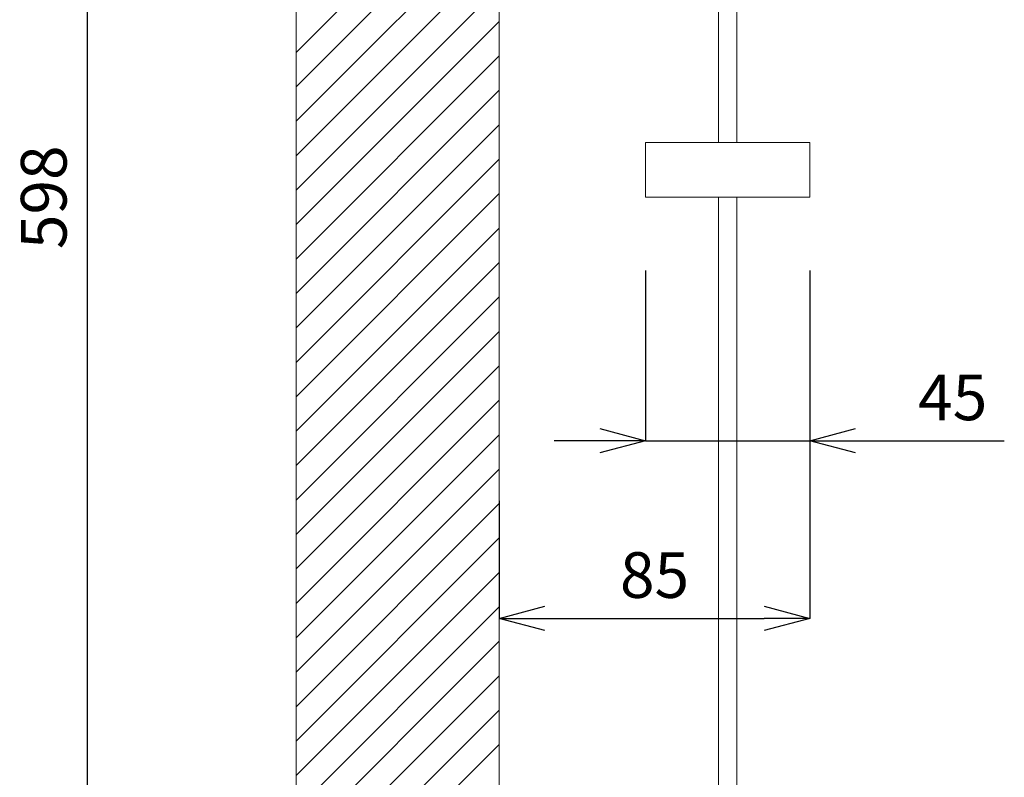
# Model space of a CAD drawing. Units: millimetres. Extents: x 27314 to 28364, y 4478 to 5963.
# Drawn here: x 27895 to 28165, y 5067 to 5274 of the extents above; entities that cross this region are included whole.
import ezdxf

# ---------------------------------------------------------------- set-up
doc = ezdxf.new("R2010")
doc.units = ezdxf.units.MM
doc.header["$LTSCALE"] = 10
doc.layers.add('寸法', color=3, linetype='Continuous', lineweight=20)
doc.layers.add('細線', color=7, linetype='Continuous', lineweight=9)
doc.styles.add('japanese', font='romans.shx', dxfattribs={"bigfont": 'bigfont.shx'})
doc.dimstyles.new('KIHON1対4', dxfattribs={"dimscale": 10, "dimtxt": 1, "dimasz": 1, "dimexe": 0, "dimexo": 0.8, "dimgap": 0.4, "dimtad": 1, "dimdec": 0, "dimdsep": 46, "dimtxsty": 'japanese', "dimblk": 'OPEN30', "dimcen": 2.5, "dimadec": 0, "dimazin": 0, "dimtfac": 1, "dimtdec": 0, "dimtmove": 0, "dimatfit": 0, "dimfxl": 1, "dimarcsym": 0})

# ---------------------------------------------------------------- blocks, each defined once
blk = doc.blocks.new('_Open30')
at = {"color": 0, "linetype": 'ByBlock', "lineweight": -2}
for p, q in [((-1, 0.268), (0, 0)), ((0, 0), (-1, -0.268)), ((0, 0), (-1, 0))]:
    blk.add_line(p, q, dxfattribs=at)
blk = doc.blocks.new('*D24')
at = {"layer": 'Defpoints', "color": 0, "linetype": 'Continuous', "transparency": 16777216}
for p in [(27987.6, 5524.17), (27913.45, 4926.57), (27987.6, 4926.57)]:
    blk.add_point(p, dxfattribs=at)
at = {"layer": '寸法', "color": 0, "linetype": 'Continuous', "lineweight": -2, "transparency": 16777216}
for p, q in [((27967.6, 5524.17), (27913.45, 5524.17)), ((27913.45, 5511.67), (27913.45, 4939.07)), ((27967.6, 4926.57), (27913.45, 4926.57))]:
    blk.add_line(p, q, dxfattribs=at)
at = {"layer": '寸法', "color": 0, "linetype": 'Continuous', "lineweight": -2, "transparency": 16777216, "xscale": 12.5, "yscale": 12.5, "zscale": 12.5}
for p, rotation in [((27913.45, 5524.17), 90), ((27913.45, 4926.57), 270)]:
    blk.add_blockref('_Open30', p, dxfattribs=dict(at, rotation=rotation))
at = {"layer": '寸法', "color": 0, "linetype": 'Continuous', "lineweight": 5, "transparency": 16777216, "insert": (27903.2, 5225.37), "char_height": 12.5, "attachment_point": 5, "rotation": 90, "style": 'japanese'}
blk.add_mtext('598', dxfattribs=at)
blk = doc.blocks.new('*D25')
at = {"layer": 'Defpoints', "color": 0, "linetype": 'Continuous', "transparency": 16777216}
for p in [(28066.27, 5225.37), (28111.27, 5225.37), (28111.27, 5158.73)]:
    blk.add_point(p, dxfattribs=at)
at = {"layer": '寸法', "color": 0, "linetype": 'Continuous', "lineweight": -2, "transparency": 16777216}
for p, q in [((28066.27, 5205.37), (28066.27, 5158.73)), ((28111.27, 5205.37), (28111.27, 5158.73)), ((28053.77, 5158.73), (28041.27, 5158.73)), ((28066.27, 5158.73), (28111.27, 5158.73)), ((28123.77, 5158.73), (28164.51, 5158.73))]:
    blk.add_line(p, q, dxfattribs=at)
at = {"layer": '寸法', "color": 0, "linetype": 'Continuous', "lineweight": -2, "transparency": 16777216, "xscale": 12.5, "yscale": 12.5, "zscale": 12.5}
blk.add_blockref('_Open30', (28066.27, 5158.73), dxfattribs=at)
at = {"layer": '寸法', "color": 0, "linetype": 'Continuous', "lineweight": -2, "transparency": 16777216, "xscale": 12.5, "yscale": 12.5, "zscale": 12.5, "rotation": 180}
blk.add_blockref('_Open30', (28111.27, 5158.73), dxfattribs=at)
at = {"layer": '寸法', "color": 0, "linetype": 'Continuous', "lineweight": 5, "transparency": 16777216, "insert": (28150.39, 5168.98), "char_height": 12.5, "attachment_point": 5, "style": 'japanese'}
blk.add_mtext('45', dxfattribs=at)
blk = doc.blocks.new('*D26')
at = {"layer": 'Defpoints', "color": 0, "linetype": 'Continuous', "transparency": 16777216}
for p in [(28111.27, 5225.37), (28026.27, 5162.24), (28111.27, 5110.08)]:
    blk.add_point(p, dxfattribs=at)
at = {"layer": '寸法', "color": 0, "linetype": 'Continuous', "lineweight": -2, "transparency": 16777216}
for p, q in [((28111.27, 5205.37), (28111.27, 5110.08)), ((28026.27, 5142.24), (28026.27, 5110.08)), ((28038.77, 5110.08), (28098.77, 5110.08))]:
    blk.add_line(p, q, dxfattribs=at)
at = {"layer": '寸法', "color": 0, "linetype": 'Continuous', "lineweight": -2, "transparency": 16777216, "xscale": 12.5, "yscale": 12.5, "zscale": 12.5, "rotation": 180}
blk.add_blockref('_Open30', (28026.27, 5110.08), dxfattribs=at)
at = {"layer": '寸法', "color": 0, "linetype": 'Continuous', "lineweight": -2, "transparency": 16777216, "xscale": 12.5, "yscale": 12.5, "zscale": 12.5}
blk.add_blockref('_Open30', (28111.27, 5110.08), dxfattribs=at)
at = {"layer": '寸法', "color": 0, "linetype": 'Continuous', "lineweight": 5, "transparency": 16777216, "insert": (28068.77, 5120.33), "char_height": 12.5, "attachment_point": 5, "style": 'japanese'}
blk.add_mtext('85', dxfattribs=at)

msp = doc.modelspace()

# ---------------------------------------------------------------- linework, layer by layer
at = {"layer": '細線'}
for points in [[(27970.66, 5547.87), (27970.66, 4902.87)], [(28086.27, 5240.37), (28086.27, 5532.87)], [(28091.27, 5240.37), (28091.27, 5532.87)], [(28026.28, 5517.87), (28026.28, 4932.87)], [(27970.66, 5265.04), (28026.28, 5320.66)], [(27970.66, 5255.61), (28026.28, 5311.23)], [(27970.66, 5246.18), (28026.28, 5301.8)], [(27970.66, 5236.75), (28026.28, 5292.38)], [(27970.66, 5227.32), (28026.28, 5282.95)], [(27970.66, 5217.9), (28026.28, 5273.52)], [(27970.66, 5208.47), (28026.28, 5264.09)], [(27970.66, 5199.04), (28026.28, 5254.66)], [(27970.66, 5189.61), (28026.28, 5245.24)], [(28066.27, 5225.37), (28066.27, 5240.37)], [(28111.27, 5240.37), (28066.27, 5240.37)], [(28111.27, 5225.37), (28111.27, 5240.37)], [(27970.66, 5180.18), (28026.28, 5235.81)], [(28026.27, 5158.91), (28026.27, 5230.33)], [(27970.66, 5170.76), (28026.28, 5226.38)], [(28111.27, 5225.37), (28066.27, 5225.37)], [(28086.27, 4917.87), (28086.27, 5225.37)], [(28091.27, 4917.87), (28091.27, 5225.37)], [(27970.66, 5161.33), (28026.28, 5216.95)], [(27970.66, 5151.9), (28026.28, 5207.52)], [(27970.66, 5142.47), (28026.28, 5198.09)], [(27970.66, 5133.04), (28026.28, 5188.67)], [(27970.66, 5123.62), (28026.28, 5179.24)], [(27970.66, 5114.19), (28026.28, 5169.81)], [(27970.66, 5104.76), (28026.28, 5160.38)], [(27970.66, 5095.33), (28026.28, 5150.95)], [(27970.66, 5085.9), (28026.28, 5141.53)], [(27970.66, 5076.48), (28026.28, 5132.1)], [(27970.66, 5067.05), (28026.28, 5122.67)], [(27970.66, 5057.62), (28026.28, 5113.24)], [(27970.66, 5048.19), (28026.28, 5103.81)], [(27970.66, 5038.76), (28026.28, 5094.39)], [(27970.66, 5029.34), (28026.28, 5084.96)], [(27970.66, 5019.91), (28026.28, 5075.53)]]:
    msp.add_lwpolyline(points, dxfattribs=at)

# ---------------------------------------------------------------- dimensions: what is measured, and where the dimension line sits
at = {"layer": '寸法', "linetype": 'Continuous', "lineweight": 5}
dim = msp.add_linear_dim(base=(27913.45, 4926.57), p1=(27987.6, 5524.17), p2=(27987.6, 4926.57), angle=90, dimstyle='KIHON1対4', override={"dimtxt": 1.25, "dimasz": 1.25, "dimexo": 2}, dxfattribs=at)
dim.commit()
dim.dimension.update_dxf_attribs({"geometry": '*D24', "text_midpoint": (27903.2, 5225.37)})
dim = msp.add_linear_dim(base=(28111.27, 5110.08), p1=(28026.27, 5162.24), p2=(28111.27, 5225.37), dimstyle='KIHON1対4', override={"dimtxt": 1.25, "dimasz": 1.25, "dimexo": 2}, dxfattribs=at)
dim.commit()
dim.dimension.update_dxf_attribs({"geometry": '*D26', "text_midpoint": (28068.77, 5120.33)})
dim = msp.add_linear_dim(base=(28111.27, 5158.73), p1=(28066.27, 5225.37), p2=(28111.27, 5225.37), dimstyle='KIHON1対4', override={"dimtxt": 1.25, "dimasz": 1.25, "dimexo": 2}, dxfattribs=at)
dim.commit()
dim.dimension.update_dxf_attribs({"geometry": '*D25', "text_midpoint": (28150.39, 5158.73), "dimtype": 160})

doc.saveas('drawing.dxf')
